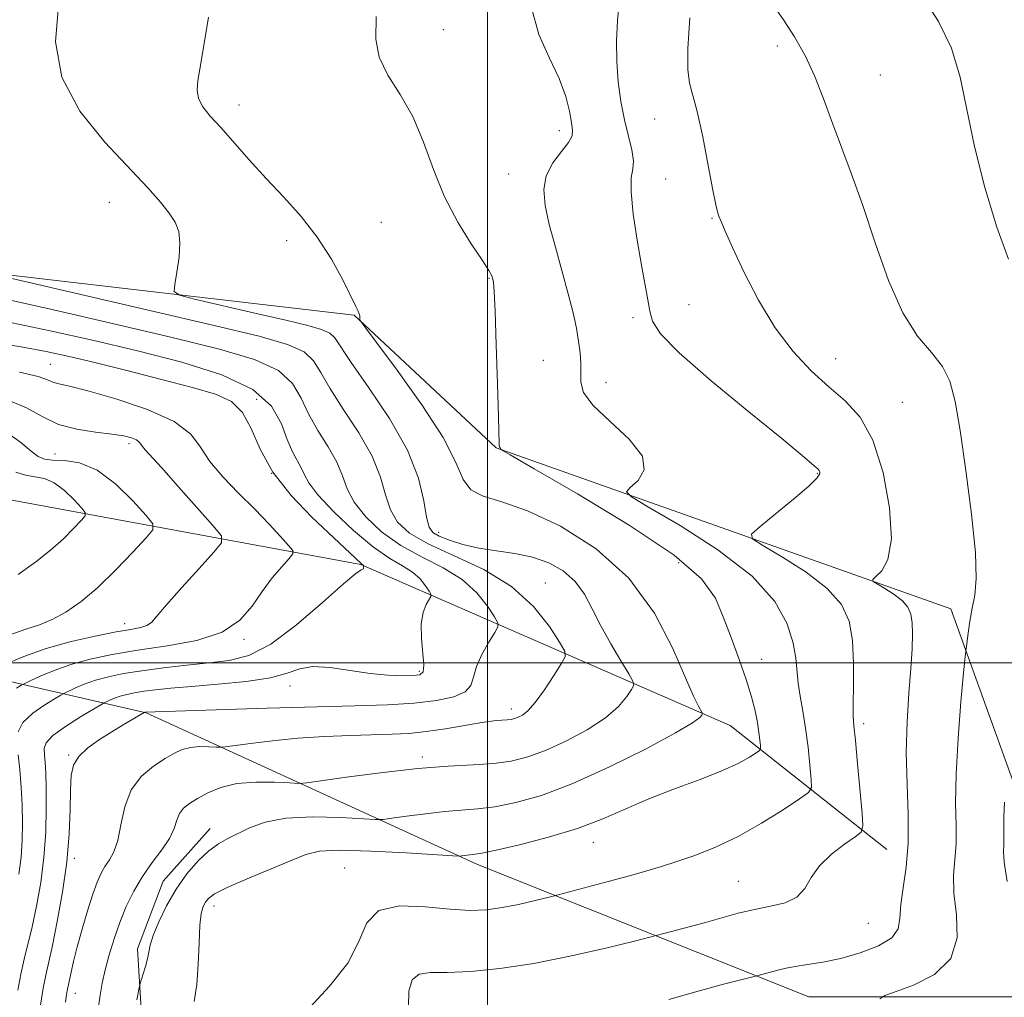
# Model space of a CAD drawing. Extents: x 2122300 to 2125200, y 339800 to 342700.
# Drawn here: x 2123437 to 2123569, y 340955 to 341086 of the extents above; entities that cross this region are included whole.
import ezdxf

# ---------------------------------------------------------------- set-up
doc = ezdxf.new("R2010")
doc.units = 0
doc.header["$MEASUREMENT"] = 0
for name, color, linetype, lineweight in [('32000', 7, 'Continuous', 0), ('DTM HARD BREAKLINE', 7, 'Continuous', 0), ('DTM SPOT ELEVATION', 2, 'Continuous', 13), ('INDEX CONTOUR', 41, 'Continuous', 13), ('INTERMEDIATE CONTOUR', 44, 'Continuous', 0)]:
    doc.layers.add(name, color=color, linetype=linetype, lineweight=lineweight)

msp = doc.modelspace()

# ---------------------------------------------------------------- linework, layer by layer
at = {"layer": '32000', "flags": 128}
for points in [[(2123500, 342500), (2123500, 340000)], [(2125000, 341000), (2122500, 341000)]]:
    msp.add_lwpolyline(points, dxfattribs=at)
at = {"layer": 'DTM HARD BREAKLINE'}
for points in [[(2123089.42, 341241.62, 947.8), (2123097.02, 341220.08, 948.05), (2123155.3, 341203.61, 952.61), (2123208.51, 341216.28, 955.15), (2123238.92, 341204.88, 956.16), (2123251.58, 341179.54, 957.18), (2123249.05, 341144.06, 958.19), (2123243.98, 341125.06, 959.46), (2123256.65, 341117.46, 965.28), (2123279.46, 341108.59, 969.84), (2123298.46, 341093.39, 968.58), (2123313.66, 341078.18, 976.18), (2123345.33, 341075.65, 980.99), (2123427.68, 341052.84, 989.61), (2123482.16, 341046.51, 993.92), (2123501.16, 341028.77, 995.94), (2123561.98, 341007.23, 1003.29), (2123573.38, 340975.56, 1007.35), (2123573.38, 340955.29, 1006.08), (2123542.97, 340955.29, 1003.04), (2123498.63, 340973.02, 996.45), (2123454.29, 340993.3, 988.09), (2123421.35, 341000.9, 975.93), (2123402.062, 341009.296, 965.972)], [(2123402.064, 341009.38, 965.944), (2123434.9, 341022.01, 973.52), (2123483.04, 341013.14, 983.91), (2123532.45, 340991.6, 994.81), (2123553.42, 340975.02, 1000.9)], [(2123556.673, 340893.169, 1006.705), (2123547.594, 340895.648, 1005.725), (2123536.662, 340892.696, 1005.025), (2123531.826, 340887.401, 1003.485), (2123519.027, 340888.9, 1001.805), (2123504.966, 340898.038, 1000.615), (2123494.46, 340899.433, 999.635), (2123483.589, 340902.913, 998.725), (2123475.719, 340906.716, 996.275), (2123455.593, 340908.776, 996.065), (2123445.879, 340912.433, 995.085), (2123446.325, 340922.293, 995.435), (2123454.547, 340936.396, 995.295), (2123453.815, 340950.674, 994.595), (2123453.167, 340961.733, 993.545), (2123456.563, 340970.769, 993.265), (2123462.857, 340977.837, 993.265)]]:
    msp.add_polyline3d(points, dxfattribs=at)
at = {"layer": 'DTM SPOT ELEVATION'}
for p in [(2123494.05, 341084.74, 996.8), (2123538.74, 341082.54, 1003.6), (2123552.54, 341078.66, 1004.9), (2123466.738, 341074.633, 994.595), (2123522.33, 341072.79, 1001.2), (2123509.58, 341071.23, 997.5), (2123502.8, 341065.43, 997.3), (2123523.82, 341064.75, 1000.9), (2123449.376, 341061.633, 991.165), (2123530.04, 341059.47, 1001.9), (2123485.78, 341058.95, 994.9), (2123473.11, 341056.48, 993.5), (2123500.19, 341051.47, 995.9), (2123526.93, 341047.91, 1000.9), (2123519.46, 341046.17, 999.6), (2123546.55, 341040.71, 1002.8), (2123441.5, 341039.932, 982.835), (2123507.45, 341040.48, 996.9), (2123515.82, 341037.49, 998.7), (2123469.089, 341035.236, 984.375), (2123555.48, 341034.87, 1002.9), (2123452.01, 341029.32, 979.6), (2123442.106, 341027.957, 978.915), (2123471.08, 341025.33, 984.3), (2123544.1, 341025.36, 999.9), (2123493.44, 341017.44, 992.6), (2123525.58, 341013.38, 995.2), (2123507.74, 341010.66, 990.9), (2123451.417, 341005.248, 979.405), (2123467.405, 341003.145, 982.205), (2123536.674, 341000.467, 996.765), (2123490.877, 340998.865, 985.705), (2123473.556, 340996.892, 986.545), (2123503.16, 340993.81, 989.5), (2123550.3, 340991.85, 1000.4), (2123443.957, 340987.664, 987.875), (2123491.27, 340987.39, 991.6), (2123514.14, 340975.98, 996.7), (2123444.71, 340973.844, 988.365), (2123480.88, 340972.55, 997.2), (2123533.52, 340970.74, 999.1), (2123463.4, 340967.43, 996.6), (2123550.927, 340965.126, 1000.895), (2123444.82, 340955.77, 990.7)]:
    msp.add_point(p, dxfattribs=at)
at = {"layer": 'INDEX CONTOUR'}
for points in [[(2123517.63, 341088.826, 1000), (2123517.359, 341085.961, 1000), (2123517.231, 341083.182, 1000), (2123517.267, 341080.447, 1000), (2123517.478, 341077.738, 1000), (2123517.836, 341075.118, 1000), (2123518.303, 341072.674, 1000), (2123519.271, 341068.63, 1000), (2123519.494, 341067.178, 1000), (2123519.413, 341066.09, 1000), (2123519.223, 341064.894, 1000), (2123519.185, 341063.005, 1000), (2123519.486, 341060.057, 1000), (2123520.016, 341056.548, 1000), (2123520.588, 341053.196, 1000), (2123521.415, 341048.586, 1000), (2123521.703, 341047.059, 1000), (2123522.071, 341045.711, 1000), (2123523.131, 341044.039, 1000), (2123525.614, 341041.485, 1000), (2123529.895, 341037.751, 1000), (2123534.938, 341033.586, 1000), (2123539.35, 341029.999, 1000), (2123542.076, 341027.756, 1000), (2123543.397, 341026.628, 1000), (2123544.207, 341025.889, 1000), (2123544.365, 341025.726, 1000), (2123544.455, 341025.57, 1000), (2123544.46, 341025.318, 1000), (2123544.082, 341024.754, 1000), (2123542.957, 341023.642, 1000), (2123540.903, 341021.872, 1000), (2123538.472, 341019.872, 1000), (2123536.401, 341018.197, 1000), (2123535.32, 341017.22, 1000), (2123535.43, 341016.568, 1000), (2123536.826, 341015.682, 1000), (2123539.446, 341014.146, 1000), (2123542.601, 341012.128, 1000), (2123545.447, 341009.936, 1000), (2123547.33, 341007.79, 1000), (2123548.354, 341005.546, 1000), (2123548.81, 341002.968, 1000), (2123548.963, 340999.956, 1000), (2123548.957, 340996.937, 1000), (2123548.908, 340994.474, 1000), (2123548.913, 340992.89, 1000), (2123549.006, 340991.555, 1000), (2123549.202, 340989.599, 1000), (2123549.501, 340986.472, 1000), (2123550.105, 340979.864, 1000), (2123550.215, 340978.151, 1000), (2123549.975, 340977.332, 1000), (2123549.179, 340976.705, 1000), (2123547.734, 340975.711, 1000), (2123545.989, 340974.364, 1000), (2123544.408, 340972.819, 1000), (2123543.308, 340971.237, 1000), (2123542.426, 340969.784, 1000), (2123541.357, 340968.632, 1000), (2123539.794, 340967.889, 1000), (2123537.837, 340967.412, 1000), (2123535.685, 340966.997, 1000), (2123533.502, 340966.482, 1000), (2123531.319, 340965.882, 1000), (2123529.13, 340965.254, 1000), (2123526.972, 340964.654, 1000), (2123522.737, 340963.529, 1000), (2123519.651, 340962.756, 1000), (2123515.969, 340961.852, 1000), (2123511.204, 340960.757, 1000), (2123506.182, 340959.755, 1000), (2123501.61, 340959.073, 1000), (2123497.716, 340958.699, 1000), (2123494.605, 340958.563, 1000), (2123492.342, 340958.548, 1000), (2123490.823, 340958.34, 1000), (2123489.899, 340957.578, 1000), (2123489.444, 340956.03, 1000), (2123489.422, 340953.969, 1000)], [(2123434.35, 341051.885, 990), (2123438.472, 341050.92, 990), (2123454.983, 341047.114, 990), (2123463.421, 341045.147, 990), (2123469.443, 341043.691, 990), (2123473.224, 341042.6, 990), (2123475.432, 341041.597, 990), (2123476.719, 341040.42, 990), (2123477.671, 341038.864, 990), (2123478.864, 341036.735, 990), (2123480.681, 341033.942, 990), (2123482.761, 341030.78, 990), (2123484.553, 341027.642, 990), (2123485.666, 341024.853, 990), (2123486.342, 341022.468, 990), (2123486.98, 341020.469, 990), (2123487.958, 341018.815, 990), (2123489.562, 341017.357, 990), (2123492.051, 341015.917, 990), (2123495.532, 341014.33, 990), (2123499.478, 341012.463, 990), (2123503.202, 341010.196, 990), (2123506.149, 341007.517, 990), (2123508.266, 341004.855, 990), (2123509.632, 341002.751, 990), (2123510.316, 341001.547, 990), (2123510.375, 341000.796, 990), (2123509.858, 340999.855, 990), (2123508.853, 340998.274, 990), (2123507.6, 340996.376, 990), (2123506.373, 340994.681, 990), (2123505.393, 340993.583, 990), (2123504.649, 340992.993, 990), (2123504.074, 340992.701, 990), (2123503.596, 340992.526, 990), (2123503.133, 340992.416, 990), (2123502.598, 340992.352, 990), (2123501.888, 340992.304, 990), (2123500.826, 340992.208, 990), (2123499.219, 340991.991, 990), (2123494.358, 340991.169, 990), (2123491.774, 340990.783, 990), (2123489.475, 340990.55, 990), (2123487.235, 340990.433, 990), (2123481.637, 340990.276, 990), (2123478.19, 340990.133, 990), (2123474.623, 340989.9, 990), (2123471.206, 340989.566, 990), (2123468.252, 340989.202, 990), (2123464.886, 340988.738, 990), (2123464.257, 340988.689, 990), (2123463.661, 340988.714, 990), (2123462.69, 340988.765, 990), (2123461.461, 340988.776, 990), (2123460.222, 340988.676, 990), (2123459.144, 340988.401, 990), (2123458.09, 340987.914, 990), (2123456.847, 340987.185, 990), (2123455.291, 340986.175, 990), (2123453.667, 340984.805, 990), (2123452.308, 340982.988, 990), (2123451.452, 340980.72, 990), (2123450.941, 340978.327, 990), (2123450.522, 340976.219, 990), (2123449.998, 340974.696, 990), (2123449.396, 340973.621, 990), (2123448.801, 340972.745, 990), (2123448.269, 340971.827, 990), (2123447.748, 340970.653, 990), (2123447.162, 340969.015, 990), (2123446.462, 340966.807, 990), (2123445.73, 340964.323, 990), (2123445.079, 340961.958, 990), (2123444.598, 340960.032, 990), (2123444.269, 340958.576, 990), (2123443.784, 340956.301, 990), (2123443.668, 340955.603, 990), (2123443.529, 340954.575, 990)], [(2123435.551, 341035.272, 980), (2123438.285, 341034.108, 980), (2123440.469, 341032.908, 980), (2123442.597, 341031.898, 980), (2123445.02, 341031.243, 980), (2123447.512, 341030.86, 980), (2123449.703, 341030.603, 980), (2123451.307, 341030.351, 980), (2123452.368, 341030.086, 980), (2123453.018, 341029.812, 980), (2123453.386, 341029.534, 980), (2123453.606, 341029.243, 980), (2123453.81, 341028.926, 980), (2123454.159, 341028.514, 980), (2123456.353, 341026.122, 980), (2123458.606, 341023.606, 980), (2123463.251, 341018.368, 980), (2123464.371, 341016.975, 980), (2123464.401, 341016.045, 980), (2123463.369, 341014.78, 980), (2123461.406, 341012.633, 980), (2123459.068, 341010.053, 980), (2123457.019, 341007.74, 980), (2123455.741, 341006.23, 980), (2123455.007, 341005.406, 980), (2123454.411, 341004.987, 980), (2123453.579, 341004.721, 980), (2123452.271, 341004.467, 980), (2123450.282, 341004.115, 980), (2123447.508, 341003.573, 980), (2123444.259, 341002.834, 980), (2123440.947, 341001.91, 980), (2123437.945, 341000.845, 980), (2123435.475, 340999.806, 980)]]:
    msp.add_polyline3d(points, dxfattribs=at)
at = {"layer": 'INTERMEDIATE CONTOUR'}
for points in [[(2123558.232, 341089.123, 1006), (2123560.337, 341085.822, 1006), (2123562.066, 341082.275, 1006), (2123563.239, 341078.373, 1006), (2123565.134, 341069.071, 1006), (2123566.518, 341063.612, 1006), (2123568.126, 341058.316, 1006), (2123569.686, 341054.026, 1006)], [(2123442.525, 341087.44, 992), (2123442.197, 341083.117, 992), (2123443.005, 341078.393, 992), (2123445.424, 341073.805, 992), (2123448.771, 341069.653, 992), (2123454.552, 341063.552, 992), (2123456.248, 341061.623, 992), (2123457.395, 341060.168, 992), (2123458.19, 341058.958, 992), (2123458.67, 341057.731, 992), (2123458.834, 341056.22, 992), (2123458.705, 341054.278, 992), (2123458.417, 341052.254, 992), (2123458.127, 341050.616, 992), (2123458.067, 341049.687, 992), (2123458.75, 341049.182, 992), (2123460.762, 341048.67, 992), (2123468.849, 341046.806, 992), (2123472.982, 341045.842, 992), (2123475.931, 341045.129, 992), (2123477.783, 341044.595, 992), (2123478.865, 341044.104, 992), (2123479.538, 341043.47, 992), (2123481.717, 341040.163, 992), (2123484.086, 341036.794, 992), (2123486.864, 341032.67, 992), (2123489.281, 341028.453, 992), (2123490.757, 341024.712, 992), (2123491.482, 341021.671, 992), (2123491.832, 341019.465, 992), (2123492.156, 341018.145, 992), (2123492.663, 341017.425, 992), (2123493.533, 341016.938, 992), (2123494.897, 341016.394, 992), (2123496.697, 341015.82, 992), (2123498.829, 341015.324, 992), (2123501.183, 341014.967, 992), (2123503.621, 341014.628, 992), (2123506.001, 341014.142, 992), (2123508.192, 341013.37, 992), (2123510.114, 341012.286, 992), (2123511.702, 341010.889, 992), (2123512.938, 341009.185, 992), (2123514.003, 341007.197, 992), (2123515.13, 341004.95, 992), (2123516.464, 341002.53, 992), (2123517.807, 341000.257, 992), (2123518.875, 340998.51, 992), (2123519.447, 340997.528, 992), (2123519.545, 340996.987, 992), (2123519.252, 340996.422, 992), (2123518.611, 340995.471, 992), (2123517.497, 340994.166, 992), (2123515.747, 340992.642, 992), (2123513.296, 340991.039, 992), (2123510.478, 340989.522, 992), (2123507.728, 340988.263, 992), (2123505.356, 340987.388, 992), (2123503.165, 340986.842, 992), (2123500.829, 340986.525, 992), (2123498.06, 340986.333, 992), (2123494.714, 340986.142, 992), (2123490.678, 340985.828, 992), (2123486.009, 340985.311, 992), (2123481.432, 340984.716, 992), (2123475.802, 340983.937, 992), (2123474.671, 340983.858, 992), (2123473.474, 340983.912, 992), (2123471.486, 340984.016, 992), (2123468.97, 340984.039, 992), (2123466.433, 340983.835, 992), (2123464.289, 340983.311, 992), (2123462.565, 340982.586, 992), (2123461.196, 340981.834, 992), (2123460.124, 340981.179, 992), (2123459.321, 340980.551, 992), (2123458.77, 340979.833, 992), (2123458.414, 340978.927, 992), (2123458.05, 340977.813, 992), (2123457.435, 340976.488, 992), (2123456.409, 340974.958, 992), (2123455.121, 340973.251, 992), (2123453.805, 340971.4, 992), (2123452.645, 340969.438, 992), (2123451.65, 340967.381, 992), (2123450.786, 340965.24, 992), (2123450.024, 340963.045, 992), (2123449.369, 340960.894, 992), (2123448.834, 340958.899, 992), (2123448.428, 340957.134, 992), (2123448.139, 340955.521, 992), (2123447.954, 340953.938, 992)], [(2123505.813, 341087.833, 998), (2123506.859, 341084.076, 998), (2123508.26, 341080.903, 998), (2123509.57, 341078.175, 998), (2123510.443, 341075.791, 998), (2123510.937, 341073.801, 998), (2123511.21, 341072.292, 998), (2123511.367, 341071.282, 998), (2123511.292, 341070.508, 998), (2123510.814, 341069.641, 998), (2123509.859, 341068.424, 998), (2123508.736, 341066.897, 998), (2123507.849, 341065.173, 998), (2123507.514, 341063.318, 998), (2123507.691, 341061.208, 998), (2123508.249, 341058.672, 998), (2123509.056, 341055.634, 998), (2123510.787, 341049.369, 998), (2123511.425, 341046.852, 998), (2123511.876, 341044.795, 998), (2123512.177, 341043.051, 998), (2123512.364, 341041.496, 998), (2123512.451, 341040.082, 998), (2123512.45, 341037.536, 998), (2123512.838, 341036.166, 998), (2123514.078, 341034.46, 998), (2123516.383, 341032.3, 998), (2123518.948, 341029.925, 998), (2123520.716, 341027.666, 998), (2123520.942, 341025.8, 998), (2123520.128, 341024.389, 998), (2123519.088, 341023.443, 998), (2123518.591, 341022.873, 998), (2123519.225, 341022.192, 998), (2123521.535, 341020.819, 998), (2123525.747, 341018.351, 998), (2123530.82, 341015.105, 998), (2123535.397, 341011.581, 998), (2123538.428, 341008.214, 998), (2123540.095, 341005.189, 998), (2123540.889, 341002.63, 998), (2123541.249, 341000.596, 998), (2123541.552, 340997.275, 998), (2123541.818, 340995.51, 998), (2123542.175, 340993.515, 998), (2123542.547, 340991.238, 998), (2123542.871, 340988.705, 998), (2123543.126, 340986.275, 998), (2123543.301, 340984.386, 998), (2123543.332, 340983.309, 998), (2123542.926, 340982.633, 998), (2123541.736, 340981.777, 998), (2123539.545, 340980.327, 998), (2123536.657, 340978.514, 998), (2123533.509, 340976.735, 998), (2123530.479, 340975.307, 998), (2123527.715, 340974.224, 998), (2123525.308, 340973.399, 998), (2123523.268, 340972.741, 998), (2123521.289, 340972.142, 998), (2123518.984, 340971.49, 998), (2123516.139, 340970.72, 998), (2123508.756, 340968.775, 998), (2123506.2, 340968.144, 998), (2123504.12, 340967.666, 998), (2123501.927, 340967.228, 998), (2123499.862, 340966.941, 998), (2123497.675, 340966.855, 998), (2123494.996, 340967.006, 998), (2123491.645, 340967.34, 998), (2123488.201, 340967.451, 998), (2123485.433, 340966.843, 998), (2123483.831, 340965.171, 998), (2123482.762, 340962.681, 998), (2123481.314, 340959.771, 998), (2123478.836, 340956.72, 998), (2123475.726, 340953.328, 998)], [(2123538.319, 341087.818, 1004), (2123539.573, 341086.062, 1004), (2123541.072, 341083.786, 1004), (2123542.547, 341081.201, 1004), (2123543.799, 341078.476, 1004), (2123544.907, 341075.61, 1004), (2123546.02, 341072.559, 1004), (2123548.649, 341065.529, 1004), (2123550.181, 341061.191, 1004), (2123551.851, 341056.208, 1004), (2123553.646, 341051.17, 1004), (2123555.553, 341046.826, 1004), (2123557.522, 341043.709, 1004), (2123559.366, 341041.5, 1004), (2123560.86, 341039.664, 1004), (2123561.862, 341037.667, 1004), (2123562.555, 341034.982, 1004), (2123563.202, 341031.084, 1004), (2123563.983, 341025.739, 1004), (2123564.75, 341019.888, 1004), (2123565.269, 341014.764, 1004), (2123565.374, 341011.274, 1004), (2123565.174, 341009.029, 1004), (2123564.845, 341007.313, 1004), (2123564.534, 341005.579, 1004), (2123564.283, 341003.939, 1004), (2123564.003, 341001.87, 1004), (2123563.894, 341000.825, 1004), (2123563.687, 340998.645, 1004), (2123563.331, 340994.758, 1004), (2123562.94, 340989.893, 1004), (2123562.668, 340985.103, 1004), (2123562.617, 340981.221, 1004), (2123562.675, 340978.201, 1004), (2123562.673, 340975.779, 1004), (2123562.338, 340971.59, 1004), (2123562.383, 340969.183, 1004), (2123562.714, 340966.266, 1004), (2123562.802, 340963.18, 1004), (2123561.965, 340960.396, 1004), (2123559.799, 340958.289, 1004), (2123557, 340956.843, 1004), (2123554.54, 340955.948, 1004), (2123553.137, 340955.45, 1004), (2123552.495, 340955.036, 1004)], [(2123462.654, 341086.39, 994), (2123462.183, 341083.7, 994), (2123461.501, 341079.463, 994), (2123461.232, 341077.905, 994), (2123461.117, 341076.62, 994), (2123461.296, 341075.495, 994), (2123461.885, 341074.403, 994), (2123462.89, 341073.172, 994), (2123464.291, 341071.618, 994), (2123468.111, 341067.287, 994), (2123470.36, 341064.803, 994), (2123472.71, 341062.295, 994), (2123475.034, 341059.712, 994), (2123477.199, 341056.957, 994), (2123479.086, 341054.019, 994), (2123480.616, 341051.235, 994), (2123482.381, 341047.699, 994), (2123482.697, 341047.033, 994), (2123482.82, 341046.696, 994), (2123482.876, 341046.411, 994), (2123482.901, 341046.152, 994), (2123482.908, 341045.958, 994), (2123482.993, 341045.743, 994), (2123483.566, 341044.943, 994), (2123485.118, 341042.872, 994), (2123487.899, 341039.139, 994), (2123491.19, 341034.531, 994), (2123494.029, 341030.131, 994), (2123495.736, 341026.802, 994), (2123496.741, 341024.541, 994), (2123497.757, 341023.125, 994), (2123499.396, 341022.282, 994), (2123501.882, 341021.53, 994), (2123505.341, 341020.334, 994), (2123509.755, 341018.257, 994), (2123514.524, 341015.236, 994), (2123518.905, 341011.305, 994), (2123522.309, 341006.631, 994), (2123524.764, 341001.918, 994), (2123526.451, 340998.003, 994), (2123527.544, 340995.508, 994), (2123528.192, 340994.19, 994), (2123528.702, 340993.309, 994), (2123528.73, 340993.153, 994), (2123528.646, 340992.99, 994), (2123528.368, 340992.668, 994), (2123527.395, 340991.955, 994), (2123525.121, 340990.603, 994), (2123521.198, 340988.494, 994), (2123516.306, 340986.05, 994), (2123511.383, 340983.825, 994), (2123507.188, 340982.251, 994), (2123503.764, 340981.275, 994), (2123500.974, 340980.723, 994), (2123498.652, 340980.429, 994), (2123494.252, 340980.071, 994), (2123491.682, 340979.787, 994), (2123489.161, 340979.459, 994), (2123487.182, 340979.183, 994), (2123486.007, 340979.034, 994), (2123484.997, 340979.015, 994), (2123480.295, 340979.274, 994), (2123476.585, 340979.361, 994), (2123473.003, 340979.195, 994), (2123470.214, 340978.662, 994), (2123468.152, 340977.905, 994), (2123465.233, 340976.471, 994), (2123463.99, 340975.782, 994), (2123462.7, 340974.843, 994), (2123461.269, 340973.487, 994), (2123459.771, 340971.748, 994), (2123458.324, 340969.71, 994), (2123457.04, 340967.488, 994), (2123455.993, 340965.327, 994), (2123455.253, 340963.505, 994), (2123454.847, 340962.207, 994), (2123454.645, 340961.251, 994), (2123454.478, 340960.367, 994), (2123454.218, 340959.36, 994), (2123453.913, 340958.357, 994), (2123453.503, 340957.091, 994), (2123453.406, 340956.693, 994), (2123453.069, 340954.867, 994)], [(2123485.07, 341086.511, 996), (2123485.025, 341083.471, 996), (2123485.466, 341081.029, 996), (2123486.655, 341078.633, 996), (2123488.306, 341076.041, 996), (2123489.999, 341073.086, 996), (2123491.427, 341069.674, 996), (2123492.742, 341066.001, 996), (2123494.211, 341062.338, 996), (2123495.993, 341058.944, 996), (2123497.816, 341056.044, 996), (2123499.3, 341053.853, 996), (2123500.168, 341052.499, 996), (2123500.553, 341051.767, 996), (2123500.689, 341051.358, 996), (2123500.775, 341050.894, 996), (2123500.868, 341049.707, 996), (2123500.988, 341047.052, 996), (2123501.145, 341042.557, 996), (2123501.308, 341037.339, 996), (2123501.435, 341032.89, 996), (2123501.519, 341029.281, 996), (2123501.546, 341029.01, 996), (2123501.606, 341028.895, 996), (2123501.73, 341028.738, 996), (2123501.736, 341028.683, 996), (2123501.712, 341028.642, 996), (2123501.682, 341028.615, 996), (2123501.834, 341028.503, 996), (2123503.017, 341027.814, 996), (2123506.244, 341025.957, 996), (2123512.033, 341022.599, 996), (2123518.918, 341018.434, 996), (2123524.938, 341014.41, 996), (2123528.624, 341011.236, 996), (2123530.487, 341008.65, 996), (2123531.534, 341006.148, 996), (2123532.576, 341003.359, 996), (2123533.649, 341000.454, 996), (2123534.598, 340997.737, 996), (2123535.299, 340995.448, 996), (2123535.779, 340993.563, 996), (2123536.095, 340991.995, 996), (2123536.301, 340990.677, 996), (2123536.428, 340989.633, 996), (2123536.498, 340988.909, 996), (2123536.509, 340988.507, 996), (2123536.358, 340988.255, 996), (2123535.914, 340987.936, 996), (2123535.043, 340987.376, 996), (2123533.594, 340986.573, 996), (2123531.409, 340985.563, 996), (2123528.433, 340984.39, 996), (2123525.01, 340983.105, 996), (2123521.584, 340981.765, 996), (2123515.402, 340979.099, 996), (2123512.022, 340977.831, 996), (2123508.126, 340976.653, 996), (2123504.251, 340975.651, 996), (2123501.119, 340974.922, 996), (2123499.244, 340974.525, 996), (2123498.318, 340974.367, 996), (2123496.527, 340974.152, 996), (2123496.211, 340974.131, 996), (2123495.322, 340974.171, 996), (2123489.127, 340974.546, 996), (2123484.383, 340974.787, 996), (2123480.189, 340974.901, 996), (2123477.484, 340974.773, 996), (2123475.654, 340974.337, 996), (2123473.702, 340973.539, 996), (2123467.808, 340971.076, 996), (2123465.127, 340969.9, 996), (2123463.468, 340969.053, 996), (2123462.632, 340968.455, 996), (2123462.229, 340967.956, 996), (2123461.932, 340967.382, 996), (2123461.688, 340966.457, 996), (2123461.512, 340964.879, 996), (2123461.401, 340962.482, 996), (2123461.287, 340959.655, 996), (2123461.087, 340956.921, 996), (2123460.741, 340954.646, 996)], [(2123527.071, 341086.299, 1002), (2123526.787, 341082.222, 1002), (2123526.782, 341079.384, 1002), (2123527.005, 341077.554, 1002), (2123528.033, 341073.778, 1002), (2123528.771, 341070.388, 1002), (2123529.519, 341066.53, 1002), (2123530.133, 341063.243, 1002), (2123530.512, 341061.291, 1002), (2123530.737, 341060.339, 1002), (2123530.931, 341059.775, 1002), (2123531.226, 341059.035, 1002), (2123531.781, 341057.742, 1002), (2123532.763, 341055.566, 1002), (2123534.283, 341052.338, 1002), (2123536.241, 341048.537, 1002), (2123538.484, 341044.805, 1002), (2123540.867, 341041.652, 1002), (2123543.284, 341039.076, 1002), (2123545.642, 341036.943, 1002), (2123547.85, 341035.045, 1002), (2123549.841, 341032.857, 1002), (2123551.552, 341029.779, 1002), (2123552.907, 341025.482, 1002), (2123553.776, 341020.738, 1002), (2123554.013, 341016.591, 1002), (2123553.565, 341013.838, 1002), (2123552.744, 341012.295, 1002), (2123551.951, 341011.53, 1002), (2123551.527, 341011.147, 1002), (2123551.57, 341010.891, 1002), (2123552.117, 341010.544, 1002), (2123553.144, 341009.942, 1002), (2123554.381, 341009.15, 1002), (2123555.498, 341008.291, 1002), (2123556.236, 341007.442, 1002), (2123556.635, 341006.51, 1002), (2123556.808, 341005.358, 1002), (2123556.851, 341003.85, 1002), (2123556.784, 341001.855, 1002), (2123556.609, 340999.242, 1002), (2123556.35, 340995.939, 1002), (2123556.109, 340992.111, 1002), (2123556.007, 340987.979, 1002), (2123556.114, 340983.764, 1002), (2123556.274, 340979.673, 1002), (2123556.28, 340975.91, 1002), (2123555.997, 340972.642, 1002), (2123555.583, 340969.888, 1002), (2123555.27, 340967.632, 1002), (2123555.172, 340965.837, 1002), (2123554.932, 340964.396, 1002), (2123554.074, 340963.182, 1002), (2123552.281, 340962.099, 1002), (2123549.854, 340961.167, 1002), (2123547.25, 340960.439, 1002), (2123544.861, 340959.941, 1002), (2123542.812, 340959.613, 1002), (2123541.162, 340959.369, 1002), (2123539.934, 340959.141, 1002), (2123539.009, 340958.916, 1002), (2123536.013, 340958.1, 1002), (2123531.558, 340956.979, 1002), (2123528.165, 340956.066, 1002), (2123524.258, 340954.909, 1002)], [(2123435.123, 341048.747, 988), (2123441.926, 341047.231, 988), (2123449.988, 341045.38, 988), (2123457.8, 341043.546, 988), (2123464.121, 341041.984, 988), (2123468.811, 341040.571, 988), (2123472, 341039.091, 988), (2123473.899, 341037.371, 988), (2123475.034, 341035.424, 988), (2123476.01, 341033.308, 988), (2123477.276, 341031.09, 988), (2123478.658, 341028.889, 988), (2123479.826, 341026.83, 988), (2123480.575, 341024.995, 988), (2123481.202, 341023.264, 988), (2123482.128, 341021.473, 988), (2123483.68, 341019.515, 988), (2123485.811, 341017.524, 988), (2123488.38, 341015.693, 988), (2123491.219, 341014.143, 988), (2123494.053, 341012.711, 988), (2123496.581, 341011.163, 988), (2123498.56, 341009.364, 988), (2123499.982, 341007.576, 988), (2123500.899, 341006.163, 988), (2123501.355, 341005.348, 988), (2123501.366, 341004.799, 988), (2123500.944, 341004.047, 988), (2123500.145, 341002.756, 988), (2123499.226, 341001.122, 988), (2123498.488, 340999.476, 988), (2123498.11, 340998.087, 988), (2123497.765, 340996.977, 988), (2123497.002, 340996.104, 988), (2123495.462, 340995.433, 988), (2123493.155, 340994.937, 988), (2123490.18, 340994.593, 988), (2123486.586, 340994.373, 988), (2123482.212, 340994.224, 988), (2123470.508, 340993.925, 988), (2123454.142, 340993.396, 988), (2123454.025, 340993.343, 988), (2123451.226, 340991.677, 988), (2123449.717, 340990.759, 988), (2123448.068, 340989.72, 988), (2123446.505, 340988.608, 988), (2123445.282, 340987.471, 988), (2123444.578, 340986.304, 988), (2123444.275, 340984.894, 988), (2123444.187, 340982.973, 988), (2123444.138, 340980.344, 988), (2123444.008, 340977.081, 988), (2123443.689, 340973.325, 988), (2123443.119, 340969.279, 988), (2123442.42, 340965.386, 988), (2123441.755, 340962.151, 988), (2123440.868, 340958.187, 988), (2123440.537, 340956.429, 988), (2123440.191, 340954.191, 988)], [(2123436.363, 341045.503, 986), (2123441.457, 341044.439, 986), (2123447.143, 341043.152, 986), (2123453.133, 341041.726, 986), (2123459.083, 341040.213, 986), (2123464.433, 341038.535, 986), (2123468.567, 341036.584, 986), (2123471.079, 341034.322, 986), (2123472.397, 341031.985, 986), (2123473.157, 341029.88, 986), (2123473.871, 341028.239, 986), (2123475.098, 341026.019, 986), (2123475.484, 341025.136, 986), (2123476.062, 341024.061, 986), (2123477.276, 341022.477, 986), (2123479.402, 341020.215, 986), (2123482.06, 341017.692, 986), (2123484.708, 341015.468, 986), (2123486.905, 341013.956, 986), (2123488.628, 341012.959, 986), (2123489.959, 341012.13, 986), (2123490.971, 341011.21, 986), (2123491.697, 341010.297, 986), (2123492.166, 341009.575, 986), (2123492.399, 341009.158, 986), (2123492.405, 341008.878, 986), (2123491.787, 341007.798, 986), (2123491.36, 341006.712, 986), (2123491.099, 341005.189, 986), (2123491.131, 341003.263, 986), (2123491.464, 340999.682, 986), (2123491.379, 340998.771, 986), (2123490.94, 340998.399, 986), (2123490.035, 340998.301, 986), (2123488.588, 340998.268, 986), (2123486.64, 340998.321, 986), (2123484.265, 340998.539, 986), (2123478.913, 340999.343, 986), (2123476.608, 340999.477, 986), (2123474.861, 340999.175, 986), (2123473.187, 340998.591, 986), (2123470.933, 340997.96, 986), (2123467.676, 340997.469, 986), (2123463.91, 340997.113, 986), (2123460.362, 340996.84, 986), (2123457.599, 340996.602, 986), (2123455.555, 340996.386, 986), (2123454.008, 340996.181, 986), (2123452.761, 340995.98, 986), (2123451.727, 340995.766, 986), (2123450.843, 340995.524, 986), (2123450.067, 340995.249, 986), (2123449.429, 340994.981, 986), (2123448.68, 340994.625, 986), (2123448.235, 340994.372, 986), (2123445.535, 340992.764, 986), (2123443.517, 340991.487, 986), (2123441.824, 340990.261, 986), (2123440.918, 340989.3, 986), (2123440.643, 340988.501, 986), (2123440.685, 340987.678, 986), (2123440.779, 340986.646, 986), (2123440.864, 340985.221, 986), (2123440.927, 340983.22, 986), (2123440.946, 340980.533, 986), (2123440.868, 340977.355, 986), (2123440.632, 340973.956, 986), (2123440.201, 340970.589, 986), (2123439.64, 340967.433, 986), (2123439.041, 340964.651, 986), (2123437.975, 340960.31, 986), (2123437.537, 340958.32, 986), (2123437.14, 340956.173, 986)], [(2123433.442, 341042.916, 984), (2123437.603, 341042.259, 984), (2123440.951, 341041.657, 984), (2123443.992, 341041.003, 984), (2123447.431, 341040.171, 984), (2123451.728, 341039.091, 984), (2123456.346, 341037.908, 984), (2123460.501, 341036.819, 984), (2123463.589, 341035.927, 984), (2123465.725, 341034.949, 984), (2123467.204, 341033.508, 984), (2123468.343, 341031.332, 984), (2123469.548, 341028.578, 984), (2123471.246, 341025.511, 984), (2123473.699, 341022.395, 984), (2123476.486, 341019.5, 984), (2123483.086, 341013.292, 984), (2123483.443, 341012.969, 984), (2123483.399, 341012.859, 984), (2123483.389, 341012.784, 984), (2123483.39, 341012.684, 984), (2123483.372, 341012.585, 984), (2123483.302, 341012.518, 984), (2123483.081, 341012.431, 984), (2123482.355, 341011.933, 984), (2123480.708, 341010.554, 984), (2123477.904, 341008.046, 984), (2123474.438, 341005.066, 984), (2123470.986, 341002.494, 984), (2123468.051, 341000.988, 984), (2123465.431, 341000.313, 984), (2123462.751, 341000.009, 984), (2123459.751, 340999.698, 984), (2123456.64, 340999.33, 984), (2123453.739, 340998.939, 984), (2123451.299, 340998.544, 984), (2123449.274, 340998.126, 984), (2123447.544, 340997.653, 984), (2123446.027, 340997.114, 984), (2123444.778, 340996.589, 984), (2123443.371, 340995.927, 984), (2123442.91, 340995.676, 984), (2123442.113, 340995.207, 984), (2123440.734, 340994.366, 984), (2123439.131, 340993.247, 984), (2123437.815, 340992.005, 984), (2123437.164, 340990.742, 984)], [(2123437.379, 341038.896, 982), (2123439.851, 341038.316, 982), (2123441.109, 341037.876, 982), (2123441.823, 341037.566, 982), (2123442.633, 341037.344, 982), (2123444.04, 341037.03, 982), (2123446.512, 341036.408, 982), (2123450.261, 341035.326, 982), (2123454.467, 341033.892, 982), (2123458.056, 341032.275, 982), (2123460.266, 341030.606, 982), (2123461.585, 341028.855, 982), (2123462.812, 341026.956, 982), (2123464.561, 341024.87, 982), (2123466.684, 341022.693, 982), (2123468.849, 341020.549, 982), (2123470.762, 341018.569, 982), (2123472.298, 341016.9, 982), (2123473.373, 341015.694, 982), (2123473.92, 341015.013, 982), (2123473.935, 341014.559, 982), (2123473.431, 341013.941, 982), (2123472.453, 341012.857, 982), (2123471.181, 341011.347, 982), (2123469.826, 341009.541, 982), (2123468.492, 341007.584, 982), (2123466.853, 341005.695, 982), (2123464.474, 341004.111, 982), (2123461.094, 341002.999, 982), (2123457.137, 341002.244, 982), (2123453.198, 341001.665, 982), (2123449.755, 341001.1, 982), (2123446.81, 341000.485, 982), (2123444.246, 340999.782, 982), (2123441.986, 340998.98, 982), (2123440.126, 340998.197, 982), (2123438.803, 340997.585, 982), (2123438.062, 340997.23, 982), (2123437.586, 340996.979, 982), (2123436.967, 340996.618, 982)], [(2123435.647, 341030.804, 978), (2123437.518, 341029.455, 978), (2123438.902, 341028.304, 978), (2123439.864, 341027.581, 978), (2123440.702, 341027.23, 978), (2123441.778, 341027.124, 978), (2123443.366, 341027.09, 978), (2123445.408, 341026.777, 978), (2123447.762, 341025.787, 978), (2123450.249, 341023.906, 978), (2123452.548, 341021.651, 978), (2123454.299, 341019.721, 978), (2123455.204, 341018.585, 978), (2123455.203, 341017.801, 978), (2123454.293, 341016.696, 978), (2123452.539, 341014.796, 978), (2123450.259, 341012.418, 978), (2123447.838, 341010.075, 978), (2123445.591, 341008.185, 978), (2123443.562, 341006.777, 978), (2123441.727, 341005.779, 978), (2123440.022, 341005.093, 978), (2123438.223, 341004.492, 978), (2123436.069, 341003.72, 978)], [(2123436.863, 341025.501, 976), (2123438.155, 341025.107, 976), (2123439.423, 341024.901, 976), (2123440.696, 341024.658, 976), (2123442.02, 341024.101, 976), (2123443.397, 341023.06, 976), (2123444.669, 341021.811, 976), (2123445.639, 341020.743, 976), (2123446.14, 341020.114, 976), (2123446.139, 341019.68, 976), (2123445.636, 341019.068, 976), (2123444.645, 341018.004, 976), (2123443.245, 341016.595, 976), (2123441.531, 341015.051, 976), (2123439.552, 341013.505, 976), (2123437.179, 341011.815, 976)], [(2123437.194, 340987.693, 984), (2123437.39, 340985.651, 984), (2123437.567, 340983.344, 984), (2123437.699, 340980.935, 984), (2123437.761, 340978.561, 984), (2123437.727, 340976.24, 984), (2123437.574, 340973.963, 984), (2123437.282, 340971.714, 984)], [(2123569.173, 340981.336, 1006), (2123569.063, 340979.406, 1006), (2123569.043, 340977.841, 1006), (2123569.066, 340976.624, 1006), (2123569.065, 340975.648, 1006), (2123569.019, 340974.719, 1006), (2123569.092, 340973.291, 1006), (2123569.495, 340970.733, 1006)]]:
    msp.add_polyline3d(points, dxfattribs=at)

doc.saveas('drawing.dxf')
